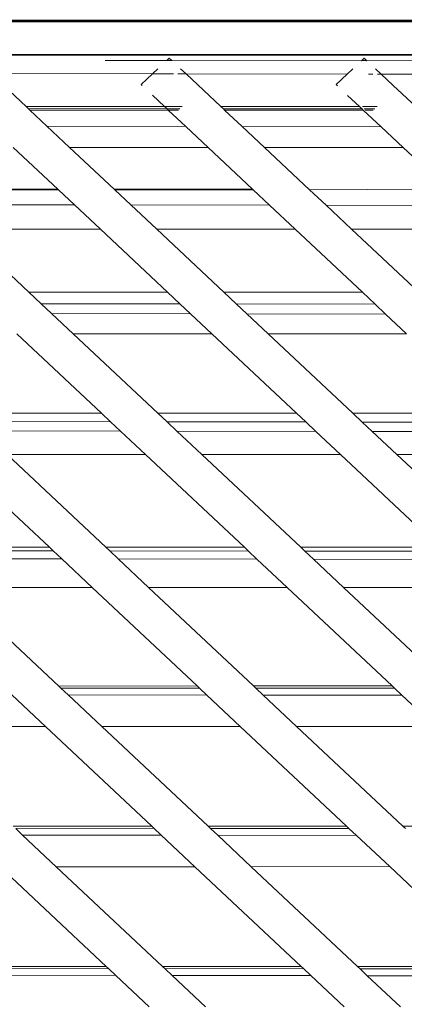
# Model space of a CAD drawing. Units: inches. Extents: x 0 to 11.2, y 0 to 13.6.
# Drawn here: x 10.7 to 10.9, y 7 to 7.4 of the extents above; entities that cross this region are included whole.
import ezdxf

# ---------------------------------------------------------------- set-up
doc = ezdxf.new("R2010")
doc.units = ezdxf.units.IN
doc.header["$LTSCALE"] = 0.03937
doc.header["$MEASUREMENT"] = 0
doc.layers.get('0').update_dxf_attribs({"lineweight": 0})

msp = doc.modelspace()

# ---------------------------------------------------------------- linework, layer by layer
for p, q in [((10.04066, 7.41524), (11.1119, 7.41582)), ((10.04066, 7.41524), (11.11191, 7.41562)), ((10.04066, 7.41524), (11.11191, 7.41541)), ((10.34428, 7.41508), (11.11191, 7.41521)), ((10.34428, 7.41508), (11.11187, 7.41469)), ((11.10868, 7.40099), (9.88339, 7.4018)), ((11.10868, 7.40099), (10.24599, 7.40064)), ((10.78383, 7.39865), (10.75784, 7.39868)), ((10.78383, 7.39865), (10.78489, 7.39965)), ((10.78596, 7.39865), (10.78383, 7.39865)), ((10.78489, 7.39965), (10.78596, 7.39865)), ((10.86586, 7.39856), (10.78596, 7.39865)), ((10.86586, 7.39856), (10.86702, 7.39965)), ((10.86805, 7.39868), (10.86632, 7.39868)), ((10.86805, 7.39868), (10.86702, 7.39965)), ((10.86819, 7.39855), (10.86805, 7.39868)), ((10.95017, 7.39868), (10.86819, 7.39855)), ((10.77786, 7.39305), (10.78013, 7.39518)), ((10.78965, 7.39518), (10.79195, 7.39303)), ((10.85984, 7.39292), (10.86226, 7.39518)), ((10.87422, 7.39289), (10.87178, 7.39518)), ((10.77786, 7.39305), (10.70968, 7.39316)), ((10.70968, 7.39316), (10.72456, 7.3792)), ((10.77786, 7.39305), (10.77302, 7.38851)), ((10.78668, 7.39304), (10.77786, 7.39305)), ((10.79195, 7.39303), (10.78848, 7.39303)), ((10.85984, 7.39292), (10.79195, 7.39303)), ((10.79195, 7.39303), (10.80667, 7.37922)), ((10.85984, 7.39292), (10.85515, 7.38851)), ((10.87071, 7.3929), (10.86887, 7.3929)), ((10.87422, 7.39289), (10.87263, 7.3929)), ((10.87929, 7.38814), (10.87422, 7.39289)), ((10.94388, 7.39278), (10.87422, 7.39289)), ((10.77302, 7.38851), (10.77342, 7.38814)), ((10.85575, 7.38795), (10.85515, 7.38851)), ((10.87929, 7.38814), (10.88872, 7.37924)), ((10.77779, 7.38404), (10.78294, 7.37921)), ((10.86505, 7.37923), (10.86005, 7.38392)), ((10.78294, 7.37921), (10.72456, 7.3792)), ((10.72537, 7.37841), (10.72456, 7.3792)), ((10.72557, 7.37826), (10.72537, 7.37841)), ((10.72557, 7.37826), (10.78383, 7.37838)), ((10.72609, 7.37777), (10.72557, 7.37826)), ((10.78448, 7.37777), (10.72609, 7.37777)), ((10.73331, 7.37093), (10.72609, 7.37777)), ((10.79027, 7.37922), (10.78294, 7.37921)), ((10.78294, 7.37921), (10.78383, 7.37838)), ((10.78383, 7.37838), (10.78396, 7.37825)), ((10.78396, 7.37825), (10.78924, 7.37825)), ((10.78396, 7.37825), (10.78448, 7.37777)), ((10.78872, 7.37777), (10.78448, 7.37777)), ((10.78448, 7.37777), (10.79187, 7.37083)), ((10.78937, 7.37837), (10.78924, 7.37825)), ((10.86505, 7.37923), (10.80667, 7.37922)), ((10.80771, 7.37825), (10.80667, 7.37922)), ((10.866, 7.37833), (10.80771, 7.37825)), ((10.80771, 7.37825), (10.8661, 7.37824)), ((10.80771, 7.37825), (10.80822, 7.37777)), ((10.8666, 7.37777), (10.80822, 7.37777)), ((10.80822, 7.37777), (10.81565, 7.3708)), ((10.866, 7.37833), (10.86505, 7.37923)), ((10.8661, 7.37824), (10.866, 7.37833)), ((10.8666, 7.37777), (10.8661, 7.37824)), ((10.87242, 7.37923), (10.86636, 7.37923)), ((10.8666, 7.37777), (10.87414, 7.3707)), ((10.87145, 7.37833), (10.86697, 7.37833)), ((10.86704, 7.37824), (10.87135, 7.37824)), ((10.87085, 7.37777), (10.86736, 7.37777)), ((10.79187, 7.37083), (10.73331, 7.37093)), ((10.7429, 7.362), (10.73331, 7.37093)), ((10.80129, 7.362), (10.79187, 7.37083)), ((10.87414, 7.3707), (10.81565, 7.3708)), ((10.81565, 7.3708), (10.82503, 7.362)), ((10.88342, 7.362), (10.87414, 7.3707)), ((10.71916, 7.362), (10.73788, 7.34444)), ((10.80129, 7.362), (10.7429, 7.362)), ((10.76161, 7.34445), (10.7429, 7.362)), ((10.81996, 7.34448), (10.80129, 7.362)), ((10.88342, 7.362), (10.82503, 7.362)), ((10.84399, 7.34421), (10.82503, 7.362)), ((10.90205, 7.34452), (10.88342, 7.362)), ((10.73788, 7.34444), (10.67952, 7.34441)), ((10.73817, 7.34417), (10.6798, 7.34415)), ((10.73788, 7.34444), (10.73817, 7.34417)), ((10.73817, 7.34417), (10.74489, 7.33786)), ((10.81996, 7.34448), (10.76161, 7.34445)), ((10.7619, 7.34418), (10.76161, 7.34445)), ((10.82026, 7.3442), (10.7619, 7.34418)), ((10.76867, 7.33783), (10.7619, 7.34418)), ((10.81996, 7.34448), (10.82026, 7.3442)), ((10.82715, 7.33774), (10.82026, 7.3442)), ((10.90205, 7.34452), (10.84399, 7.34421)), ((10.84399, 7.34421), (10.85093, 7.3377)), ((10.74489, 7.33786), (10.6864, 7.33796)), ((10.74489, 7.33786), (10.75584, 7.32759)), ((10.82715, 7.33774), (10.76867, 7.33783)), ((10.77958, 7.32759), (10.76867, 7.33783)), ((10.83797, 7.32759), (10.82715, 7.33774)), ((10.90941, 7.33761), (10.85093, 7.3377)), ((10.85093, 7.3377), (10.86171, 7.32759)), ((10.75584, 7.32759), (10.69745, 7.32759)), ((10.69745, 7.32759), (10.72573, 7.30106)), ((10.75584, 7.32759), (10.78413, 7.30105)), ((10.83797, 7.32759), (10.77958, 7.32759)), ((10.80787, 7.30105), (10.77958, 7.32759)), ((10.86626, 7.30105), (10.83797, 7.32759)), ((10.9201, 7.32759), (10.86171, 7.32759)), ((10.86171, 7.32759), (10.89001, 7.30104)), ((10.72573, 7.30106), (10.78413, 7.30105)), ((10.72573, 7.30106), (10.7309, 7.29621)), ((10.78413, 7.30105), (10.78937, 7.29614)), ((10.80787, 7.30105), (10.86626, 7.30105)), ((10.81314, 7.2961), (10.80787, 7.30105)), ((10.87161, 7.29603), (10.86626, 7.30105)), ((10.78937, 7.29614), (10.7309, 7.29621)), ((10.7309, 7.29621), (10.73529, 7.29209)), ((10.78937, 7.29614), (10.79378, 7.292)), ((10.87161, 7.29603), (10.81314, 7.2961)), ((10.81756, 7.29197), (10.81314, 7.2961)), ((10.87604, 7.29187), (10.87161, 7.29603)), ((10.79378, 7.292), (10.73529, 7.29209)), ((10.73529, 7.29209), (10.74438, 7.28357)), ((10.79378, 7.292), (10.80277, 7.28356)), ((10.87604, 7.29187), (10.81756, 7.29197)), ((10.82651, 7.28356), (10.81756, 7.29197)), ((10.8849, 7.28356), (10.87604, 7.29187)), ((10.75633, 7.25009), (10.72064, 7.28357)), ((10.74438, 7.28357), (10.80277, 7.28356)), ((10.74438, 7.28357), (10.78007, 7.25009)), ((10.80277, 7.28356), (10.83846, 7.25008)), ((10.82651, 7.28356), (10.8849, 7.28356)), ((10.8622, 7.25008), (10.82651, 7.28356)), ((10.69794, 7.2501), (10.75633, 7.25009)), ((10.76017, 7.24649), (10.75633, 7.25009)), ((10.78007, 7.25009), (10.83846, 7.25008)), ((10.78007, 7.25009), (10.78394, 7.24646)), ((10.83846, 7.25008), (10.84239, 7.2464)), ((10.8622, 7.25008), (10.9206, 7.25008)), ((10.86616, 7.24637), (10.8622, 7.25008)), ((10.76017, 7.24649), (10.70171, 7.24656)), ((10.76434, 7.24257), (10.76017, 7.24649)), ((10.84239, 7.2464), (10.78394, 7.24646)), ((10.78394, 7.24646), (10.78812, 7.24253)), ((10.84239, 7.2464), (10.8466, 7.24245)), ((10.92462, 7.2463), (10.86616, 7.24637)), ((10.87038, 7.24241), (10.86616, 7.24637)), ((10.76434, 7.24257), (10.70586, 7.24266)), ((10.77492, 7.23264), (10.76434, 7.24257)), ((10.8466, 7.24245), (10.78812, 7.24253)), ((10.78812, 7.24253), (10.79867, 7.23264)), ((10.8466, 7.24245), (10.85705, 7.23264)), ((10.92886, 7.24232), (10.87038, 7.24241)), ((10.88079, 7.23264), (10.87038, 7.24241)), ((10.6928, 7.23265), (10.73439, 7.19362)), ((10.71654, 7.23265), (10.77492, 7.23264)), ((10.75814, 7.19362), (10.71654, 7.23265)), ((10.81652, 7.19362), (10.77492, 7.23264)), ((10.79867, 7.23264), (10.85705, 7.23264)), ((10.79867, 7.23264), (10.84027, 7.19362)), ((10.85705, 7.23264), (10.89865, 7.19362)), ((10.88079, 7.23264), (10.93918, 7.23264)), ((10.92239, 7.19362), (10.88079, 7.23264)), ((10.67601, 7.19363), (10.73439, 7.19362)), ((10.73602, 7.1921), (10.67758, 7.19215)), ((10.73439, 7.19362), (10.73602, 7.1921)), ((10.73602, 7.1921), (10.73961, 7.18873)), ((10.75814, 7.19362), (10.81652, 7.19362)), ((10.75978, 7.19208), (10.75814, 7.19362)), ((10.81821, 7.19204), (10.75978, 7.19208)), ((10.76339, 7.1887), (10.75978, 7.19208)), ((10.81821, 7.19204), (10.81652, 7.19362)), ((10.82185, 7.18862), (10.81821, 7.19204)), ((10.84027, 7.19362), (10.89865, 7.19362)), ((10.84027, 7.19362), (10.84197, 7.19202)), ((10.9004, 7.19198), (10.84197, 7.19202)), ((10.84197, 7.19202), (10.84563, 7.18859)), ((10.68114, 7.18881), (10.73961, 7.18873)), ((10.73961, 7.18873), (10.75239, 7.17674)), ((10.76339, 7.1887), (10.82185, 7.18862)), ((10.77613, 7.17674), (10.76339, 7.1887)), ((10.83451, 7.17674), (10.82185, 7.18862)), ((10.84563, 7.18859), (10.9041, 7.18851)), ((10.84563, 7.18859), (10.85825, 7.17675)), ((10.75239, 7.17674), (10.69401, 7.17674)), ((10.69401, 7.17674), (10.73828, 7.13521)), ((10.75239, 7.17674), (10.79664, 7.13523)), ((10.83451, 7.17674), (10.77613, 7.17674)), ((10.82038, 7.13523), (10.77613, 7.17674)), ((10.87875, 7.13525), (10.83451, 7.17674)), ((10.91664, 7.17675), (10.85825, 7.17675)), ((10.85825, 7.17675), (10.90248, 7.13526)), ((10.79664, 7.13523), (10.73828, 7.13521)), ((10.73828, 7.13521), (10.73918, 7.13436)), ((10.73918, 7.13436), (10.7976, 7.13433)), ((10.73918, 7.13436), (10.74226, 7.13147)), ((10.79664, 7.13523), (10.7976, 7.13433)), ((10.7976, 7.13433), (10.80072, 7.13141)), ((10.87875, 7.13525), (10.82038, 7.13523)), ((10.82135, 7.13432), (10.82038, 7.13523)), ((10.82135, 7.13432), (10.87977, 7.13429)), ((10.82449, 7.13138), (10.82135, 7.13432)), ((10.87977, 7.13429), (10.87875, 7.13525)), ((10.88294, 7.13131), (10.87977, 7.13429)), ((10.7327, 7.11817), (10.71849, 7.1315)), ((10.80072, 7.13141), (10.74226, 7.13147)), ((10.74226, 7.13147), (10.75644, 7.11817)), ((10.80072, 7.13141), (10.81482, 7.11817)), ((10.88294, 7.13131), (10.82449, 7.13138)), ((10.83856, 7.11818), (10.82449, 7.13138)), ((10.89694, 7.11818), (10.88294, 7.13131)), ((10.7327, 7.11817), (10.67432, 7.11816)), ((10.77748, 7.07617), (10.7327, 7.11817)), ((10.81482, 7.11817), (10.75644, 7.11817)), ((10.75644, 7.11817), (10.80121, 7.07617)), ((10.81482, 7.11817), (10.85958, 7.07619)), ((10.89694, 7.11818), (10.83856, 7.11818)), ((10.88331, 7.0762), (10.83856, 7.11818)), ((10.77748, 7.07617), (10.71911, 7.07615)), ((10.77841, 7.07529), (10.72017, 7.07516)), ((10.72017, 7.07516), (10.72306, 7.07244)), ((10.77841, 7.07529), (10.77748, 7.07617)), ((10.77841, 7.07529), (10.78152, 7.07237)), ((10.85958, 7.07619), (10.80121, 7.07617)), ((10.8023, 7.07515), (10.80121, 7.07617)), ((10.86058, 7.07525), (10.8023, 7.07515)), ((10.8023, 7.07515), (10.80529, 7.07235)), ((10.85958, 7.07619), (10.86058, 7.07525)), ((10.86058, 7.07525), (10.86374, 7.07228)), ((10.94168, 7.07622), (10.88331, 7.0762)), ((10.88444, 7.07514), (10.88331, 7.0762)), ((10.72306, 7.07244), (10.78152, 7.07237)), ((10.72306, 7.07244), (10.73727, 7.05911)), ((10.79565, 7.05912), (10.78152, 7.07237)), ((10.80529, 7.07235), (10.86374, 7.07228)), ((10.80529, 7.07235), (10.81939, 7.05912)), ((10.86374, 7.07228), (10.87777, 7.05913)), ((10.75831, 7.01711), (10.71353, 7.05911)), ((10.79565, 7.05912), (10.73727, 7.05911)), ((10.73727, 7.05911), (10.78204, 7.01711)), ((10.84041, 7.01713), (10.79565, 7.05912)), ((10.87777, 7.05913), (10.81939, 7.05912)), ((10.81939, 7.05912), (10.86414, 7.01714)), ((10.87777, 7.05913), (10.92251, 7.01715)), ((10.75831, 7.01711), (10.69994, 7.01709)), ((10.70099, 7.0161), (10.75923, 7.01624)), ((10.75923, 7.01624), (10.75831, 7.01711)), ((10.75923, 7.01624), (10.76232, 7.01334)), ((10.84041, 7.01713), (10.78204, 7.01711)), ((10.78312, 7.0161), (10.78204, 7.01711)), ((10.78312, 7.0161), (10.8414, 7.0162)), ((10.78312, 7.0161), (10.78609, 7.01331)), ((10.8414, 7.0162), (10.84041, 7.01713)), ((10.8414, 7.0162), (10.84455, 7.01325)), ((10.92251, 7.01715), (10.86414, 7.01714)), ((10.86526, 7.01609), (10.86414, 7.01714)), ((10.86526, 7.01609), (10.92357, 7.01616)), ((10.86526, 7.01609), (10.92365, 7.01608)), ((10.86526, 7.01609), (10.86832, 7.01322)), ((10.70386, 7.01341), (10.76232, 7.01334)), ((10.77648, 7.00006), (10.76232, 7.01334)), ((10.78609, 7.01331), (10.84455, 7.01325)), ((10.78609, 7.01331), (10.80021, 7.00006)), ((10.85859, 7.00007), (10.84455, 7.01325)), ((10.86832, 7.01322), (10.92677, 7.01315)), ((10.86832, 7.01322), (10.88233, 7.00007))]:
    msp.add_line(p, q)

doc.saveas('drawing.dxf')
